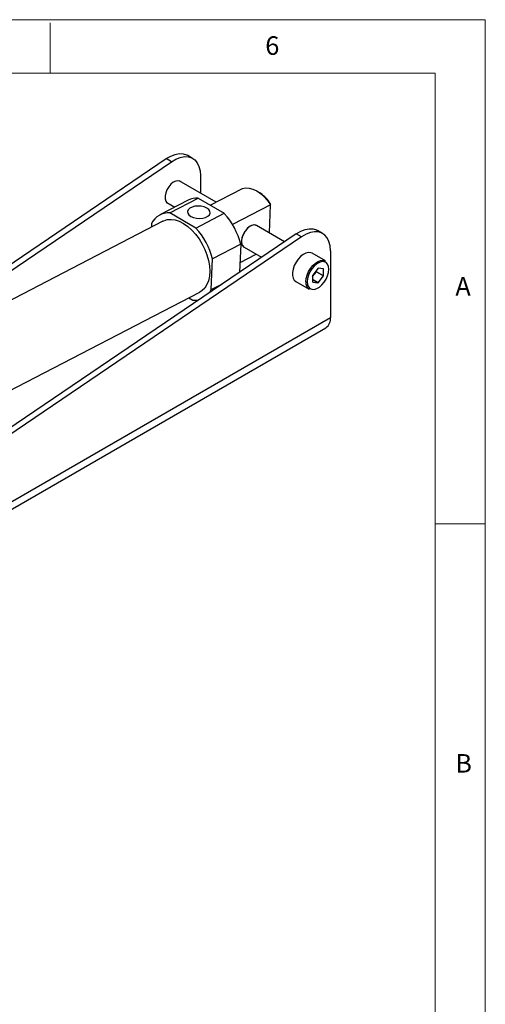
# Model space of a CAD drawing. Units: millimetres. Extents: x 5 to 297, y 6 to 206.
# Drawn here: x 246 to 292, y 108 to 206 of the extents above; entities that cross this region are included whole.
import ezdxf

# ---------------------------------------------------------------- set-up
doc = ezdxf.new("R2010")
doc.units = ezdxf.units.MM
doc.layers.add('SLD-0', color=179, linetype='Continuous')
doc.styles.add('SLDTEXTSTYLE1', font='TXT', dxfattribs={"width": 0.75})

msp = doc.modelspace()

# ---------------------------------------------------------------- linework, layer by layer
at = {"color": 7, "linetype": 'Continuous', "lineweight": 25}
for p, q in [((263.058, 192.455), (262.528, 192.761)), ((220.01, 165.049), (260.424, 192.431)), ((220.725, 164.867), (260.954, 192.125)), ((260.954, 192.125), (260.424, 192.431)), ((265.397, 188.087), (261.72, 190.21)), ((263.835, 190.738), (263.835, 188.989)), ((264.804, 187.779), (268.026, 189.45)), ((269.859, 188.946), (269.71, 189.051)), ((262.6, 188.272), (259.775, 186.807)), ((260.47, 188.045), (261.27, 187.583)), ((260.789, 187.002), (263.613, 188.467)), ((263.613, 188.467), (266.211, 186.967)), ((270.854, 187.817), (267.043, 185.841)), ((270.733, 185.006), (270.854, 187.817)), ((270.854, 187.817), (270.849, 187.906)), ((263.387, 185.502), (260.789, 187.002)), ((263.387, 185.502), (266.211, 186.967)), ((260.091, 186.197), (240.89, 176.239)), ((258.949, 185.942), (258.935, 185.597)), ((273.417, 184.931), (209.93, 141.914)), ((272.243, 184.135), (269.445, 185.75)), ((273.947, 184.624), (273.417, 184.931)), ((276.051, 184.954), (275.521, 185.26)), ((273.947, 184.624), (210.46, 141.608)), ((267.873, 183.886), (265.048, 182.422)), ((267.873, 183.886), (267.753, 181.093)), ((268.195, 183.585), (269.942, 182.576)), ((276.332, 182.207), (274.989, 182.983)), ((276.828, 183.237), (276.828, 176.574)), ((264.916, 179.349), (265.048, 182.422)), ((267.794, 182.041), (269.414, 182.881)), ((275.051, 180.657), (275.422, 181.118)), ((275.59, 181.477), (275.052, 180.808)), ((276.129, 180.71), (275.422, 181.118)), ((275.423, 181.12), (275.423, 181.269)), ((275.423, 181.12), (276.13, 180.712)), ((276.129, 181.43), (275.591, 181.478)), ((276.13, 181.429), (276.128, 181.43)), ((276.13, 180.712), (276.13, 181.429)), ((273.364, 180.168), (274.707, 179.393)), ((275.051, 180.807), (275.051, 180.089)), ((275.051, 180.352), (275.591, 180.041)), ((275.59, 180.04), (275.051, 180.351)), ((275.052, 180.088), (275.59, 180.04)), ((275.591, 180.041), (276.129, 180.71)), ((244.628, 169.166), (263.774, 179.095)), ((264.916, 179.349), (266.037, 179.93)), ((262.672, 178.523), (263.077, 178.29)), ((209.653, 137.795), (276.828, 176.574)), ((209.187, 136.764), (276.362, 175.544))]:
    msp.add_line(p, q, dxfattribs=at)
at = {"color": 7, "linetype": 'Continuous', "lineweight": 25, "flags": 128}
for points in [[(260.424, 192.431), (260.863, 192.687), (261.296, 192.855), (261.711, 192.932), (262.098, 192.915), (262.445, 192.805), (262.528, 192.761)], [(260.954, 192.125), (261.393, 192.38), (261.826, 192.549), (262.242, 192.626), (262.628, 192.609), (262.975, 192.498), (263.273, 192.298), (263.514, 192.013), (263.691, 191.651), (263.799, 191.222), (263.835, 190.738)], [(261.897, 190.108), (261.793, 190.181), (261.594, 190.229), (261.365, 190.19), (261.122, 190.07), (260.884, 189.875), (260.668, 189.621), (260.491, 189.327), (260.364, 189.014), (260.299, 188.706), (260.299, 188.425), (260.364, 188.193), (260.491, 188.026), (260.647, 187.942)], [(268.026, 189.45), (268.354, 189.513), (268.71, 189.493), (269.084, 189.39), (269.465, 189.209), (269.842, 188.953), (270.206, 188.629), (270.546, 188.247), (270.854, 187.817)], [(264.476, 187.491), (264.218, 187.604), (263.916, 187.675), (263.595, 187.697), (263.28, 187.669), (262.998, 187.592), (262.77, 187.474), (262.616, 187.324), (262.548, 187.154), (262.571, 186.977), (262.684, 186.808), (262.877, 186.661), (263.135, 186.548), (263.437, 186.477), (263.758, 186.455), (264.073, 186.483), (264.355, 186.559), (264.583, 186.677), (264.737, 186.828), (264.805, 186.998), (264.782, 187.175), (264.67, 187.344), (264.476, 187.491)], [(260.091, 186.197), (260.167, 186.233), (260.516, 186.341), (260.898, 186.366), (261.302, 186.308), (261.721, 186.169), (262.144, 185.951), (262.563, 185.658), (262.967, 185.299), (263.349, 184.88), (263.698, 184.412), (264.009, 183.904), (264.273, 183.367), (264.484, 182.815), (264.639, 182.259), (264.733, 181.712), (264.765, 181.185)], [(269.445, 185.75), (269.378, 185.781), (269.172, 185.807), (268.94, 185.748), (268.7, 185.609), (268.468, 185.4), (268.262, 185.137), (268.098, 184.839), (267.987, 184.529), (267.938, 184.228), (267.955, 183.96), (268.035, 183.745), (268.174, 183.598), (268.195, 183.585)], [(269.445, 185.75), (269.412, 185.767), (269.213, 185.809), (268.985, 185.765), (268.744, 185.641), (268.51, 185.444), (268.298, 185.19), (268.125, 184.896), (268.003, 184.586), (267.942, 184.282), (267.947, 184.007), (268.016, 183.78), (268.144, 183.62), (268.195, 183.585)], [(273.417, 184.931), (273.856, 185.186), (274.289, 185.354), (274.705, 185.431), (275.091, 185.414), (275.438, 185.304), (275.521, 185.26)], [(276.828, 183.237), (276.792, 183.721), (276.684, 184.15), (276.507, 184.512), (276.266, 184.797), (275.968, 184.998), (275.621, 185.108), (275.235, 185.125), (274.819, 185.048), (274.386, 184.88), (273.947, 184.624)], [(274.989, 182.983), (274.863, 183.036), (274.632, 183.057), (274.376, 182.997), (274.11, 182.862), (273.847, 182.656), (273.602, 182.393), (273.388, 182.085), (273.216, 181.75), (273.097, 181.406), (273.035, 181.071), (273.035, 180.763), (273.097, 180.498), (273.216, 180.292), (273.364, 180.168)], [(274.371, 180.137), (274.402, 180.46), (274.493, 180.803), (274.64, 181.145), (274.834, 181.468), (275.065, 181.755), (275.32, 181.991), (275.587, 182.163), (275.849, 182.261), (276.094, 182.281), (276.308, 182.22), (276.332, 182.207)], [(274.512, 180.137), (274.544, 179.857), (274.636, 179.629), (274.783, 179.467), (274.978, 179.381), (275.208, 179.374), (275.461, 179.448), (275.721, 179.598), (275.973, 179.815), (276.203, 180.088), (276.398, 180.399), (276.545, 180.732), (276.638, 181.065), (276.669, 181.382), (276.638, 181.661), (276.545, 181.889), (276.398, 182.051), (276.203, 182.137), (275.973, 182.144), (275.721, 182.07), (275.461, 181.92), (275.208, 181.703), (274.978, 181.43), (274.783, 181.119), (274.636, 180.787), (274.544, 180.453), (274.512, 180.137)], [(264.765, 181.185), (264.733, 180.691), (264.639, 180.241), (264.485, 179.844), (264.273, 179.51), (264.009, 179.246), (263.774, 179.095)], [(264.732, 179.046), (264.764, 179.091), (264.916, 179.349)]]:
    msp.add_lwpolyline(points, dxfattribs=at)
at = {"color": 7, "linetype": 'Continuous', "lineweight": 25}
for centre, radius, start, end in [((267.513, 185.719), 3.989, 33.24301, 53.98152), ((263.448, 186.594), 1.88, 84.9455, 116.81473), ((260.623, 185.163), 1.846, 84.85039, 155.03776), ((260.601, 181.952), 7.525, 14.89377, 41.7894), ((257.776, 180.487), 7.525, 14.89377, 41.7894), ((274.096, 181.634), 1.423, 338.763, 338.82564), ((276.005, 180.759), 0.83, 119.95243, 120.04219), ((275.84, 181.226), 0.354, 35.02153, 35.17982), ((275.159, 180.045), 0.794, 173.38011, 235.30771), ((276.379, 180.292), 1.423, 158.763, 158.82564), ((275.342, 180.292), 0.354, 215.02153, 215.17982), ((275.176, 180.759), 0.83, 299.95243, 300.04219), ((274.803, 181.226), 1.423, 338.763, 338.82564), ((263.236, 180.271), 1.987, 265.4136, 282.92507), ((275.758, 176.438), 1.079, 304.05635, 7.25583)]:
    msp.add_arc(centre, radius, start, end, dxfattribs=at)
at = {"layer": 'SLD-0', "color": 179, "linetype": 'Continuous', "lineweight": 18}
for p, q in [((292.306, 206.304), (5.306, 206.304)), ((248.806, 200.977), (248.806, 205.977)), ((292.306, 78.554), (292.306, 206.304)), ((287.306, 200.977), (10.306, 200.977)), ((287.306, 37.852), (287.306, 200.977)), ((287.306, 155.977), (292.306, 155.977))]:
    msp.add_line(p, q, dxfattribs=at)

# ---------------------------------------------------------------- texts
at = {"layer": 'SLD-0', "color": 179, "char_height": 1.852, "attachment_point": 1, "style": 'SLDTEXTSTYLE1'}
for s, insert in [('6', (270.319, 204.646)), ('A', (289.313, 180.601)), ('B', (289.306, 132.97))]:
    msp.add_mtext(s, dxfattribs=dict(at, insert=insert))

doc.saveas('drawing.dxf')
